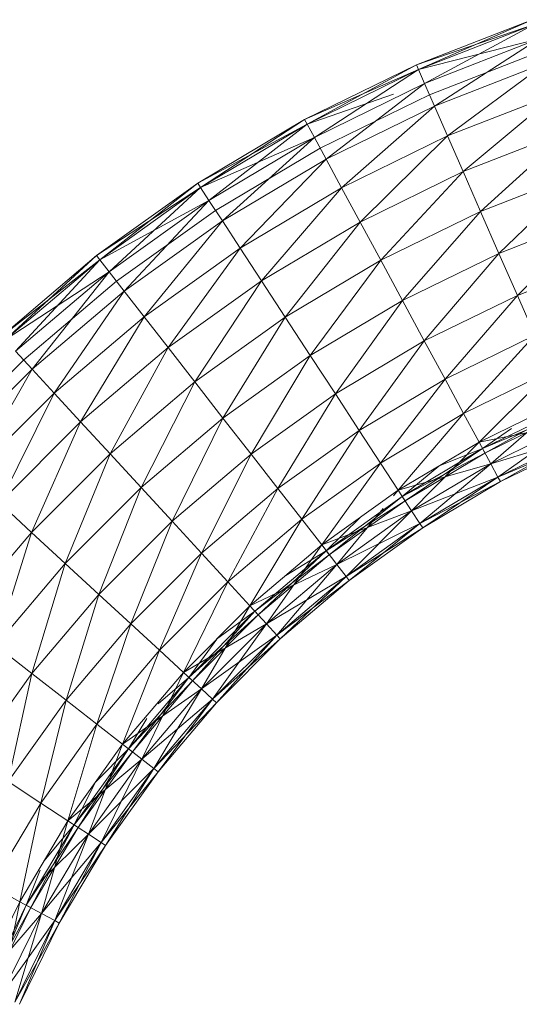
# Model space of a CAD drawing. Units: inches. Extents: x -1606 to 5114, y -2428 to 2324.
# Drawn here: x 3536 to 3582, y 811 to 902 of the extents above; entities that cross this region are included whole.
import ezdxf

# ---------------------------------------------------------------- set-up
doc = ezdxf.new("R2010")
doc.units = ezdxf.units.IN
doc.header["$MEASUREMENT"] = 0

msp = doc.modelspace()

# ---------------------------------------------------------------- linework, layer by layer
at = {"lineweight": 9}
for p, q in [((3572.306, 897.496), (3582.96, 901.653)), ((3572.306, 897.496), (3582.96, 901.653)), ((3572.306, 897.496), (3583.114, 901.204)), ((3572.306, 897.496), (3583.114, 901.204)), ((3582.96, 901.653), (3572.497, 897.062)), ((3582.96, 901.653), (3572.497, 897.062)), ((3572.497, 897.062), (3583.114, 901.204)), ((3572.497, 897.062), (3583.114, 901.204)), ((3572.497, 897.062), (3583.114, 901.204)), ((3572.497, 897.062), (3583.114, 901.204)), ((3573.059, 895.781), (3583.114, 901.204)), ((3573.059, 895.781), (3583.114, 901.204)), ((3572.497, 897.062), (3583.568, 899.881)), ((3572.497, 897.062), (3583.568, 899.881)), ((3573.059, 895.781), (3583.568, 899.881)), ((3573.964, 893.717), (3583.568, 899.881)), ((3573.506, 894.761), (3583.929, 898.828)), ((3573.964, 893.717), (3584.3, 897.75)), ((3575.167, 890.975), (3584.3, 897.75)), ((3562.032, 892.473), (3572.306, 897.496)), ((3562.032, 892.473), (3572.306, 897.496)), ((3562.032, 892.473), (3572.497, 897.062)), ((3562.032, 892.473), (3572.497, 897.062)), ((3572.306, 897.496), (3562.258, 892.056)), ((3572.306, 897.496), (3562.258, 892.056)), ((3562.258, 892.056), (3572.497, 897.062)), ((3562.258, 892.056), (3572.497, 897.062)), ((3562.258, 892.056), (3572.497, 897.062)), ((3562.258, 892.056), (3572.497, 897.062)), ((3562.924, 890.826), (3572.497, 897.062)), ((3562.924, 890.826), (3572.497, 897.062)), ((3572.497, 897.062), (3572.306, 897.496)), ((3572.306, 897.496), (3572.497, 897.062)), ((3572.497, 897.062), (3572.306, 897.496)), ((3572.306, 897.496), (3572.497, 897.062)), ((3572.497, 897.062), (3573.059, 895.781)), ((3573.059, 895.781), (3572.497, 897.062)), ((3572.497, 897.062), (3573.059, 895.781)), ((3573.059, 895.781), (3572.497, 897.062)), ((3562.924, 890.826), (3573.059, 895.781)), ((3563.996, 888.844), (3573.059, 895.781)), ((3573.964, 893.717), (3573.059, 895.781)), ((3575.167, 890.975), (3585.272, 894.918)), ((3576.608, 887.691), (3585.272, 894.918)), ((3562.258, 892.056), (3570.216, 894.8)), ((3562.258, 892.056), (3570.216, 894.8)), ((3563.454, 889.847), (3573.506, 894.761)), ((3563.996, 888.844), (3573.964, 893.717)), ((3565.421, 886.211), (3573.964, 893.717)), ((3575.167, 890.975), (3573.964, 893.717)), ((3552.209, 886.619), (3562.032, 892.473)), ((3552.209, 886.619), (3562.032, 892.473)), ((3562.032, 892.473), (3552.468, 886.222)), ((3562.032, 892.473), (3552.468, 886.222)), ((3562.258, 892.056), (3562.032, 892.473)), ((3562.032, 892.473), (3562.258, 892.056)), ((3562.258, 892.056), (3562.032, 892.473)), ((3562.032, 892.473), (3562.258, 892.056)), ((3552.209, 886.619), (3562.258, 892.056)), ((3552.209, 886.619), (3562.258, 892.056)), ((3552.468, 886.222), (3562.258, 892.056)), ((3552.468, 886.222), (3562.258, 892.056)), ((3552.468, 886.222), (3562.258, 892.056)), ((3552.468, 886.222), (3562.258, 892.056)), ((3553.233, 885.051), (3562.258, 892.056)), ((3553.233, 885.051), (3562.258, 892.056)), ((3562.258, 892.056), (3562.924, 890.826)), ((3562.924, 890.826), (3562.258, 892.056)), ((3562.258, 892.056), (3562.924, 890.826)), ((3562.924, 890.826), (3562.258, 892.056)), ((3576.608, 887.691), (3586.437, 891.526)), ((3578.214, 884.03), (3586.437, 891.526)), ((3552.468, 886.222), (3562.924, 890.826)), ((3552.468, 886.222), (3562.924, 890.826)), ((3553.233, 885.051), (3562.924, 890.826)), ((3554.465, 883.165), (3562.924, 890.826)), ((3563.996, 888.844), (3562.924, 890.826)), ((3565.421, 886.211), (3575.167, 890.975)), ((3567.128, 883.057), (3575.167, 890.975)), ((3576.608, 887.691), (3575.167, 890.975)), ((3553.842, 884.119), (3563.454, 889.847)), ((3554.465, 883.165), (3563.996, 888.844)), ((3556.103, 880.658), (3563.996, 888.844)), ((3565.421, 886.211), (3563.996, 888.844)), ((3567.128, 883.057), (3576.608, 887.691)), ((3569.031, 879.541), (3576.608, 887.691)), ((3578.214, 884.03), (3576.608, 887.691)), ((3578.214, 884.03), (3587.734, 887.745)), ((3579.903, 880.176), (3587.734, 887.745)), ((3542.902, 879.974), (3552.209, 886.619)), ((3542.902, 879.974), (3552.209, 886.619)), ((3542.902, 879.974), (3552.468, 886.222)), ((3542.902, 879.974), (3552.468, 886.222)), ((3552.209, 886.619), (3543.192, 879.6)), ((3552.209, 886.619), (3543.192, 879.6)), ((3543.192, 879.6), (3552.468, 886.222)), ((3543.192, 879.6), (3552.468, 886.222)), ((3543.192, 879.6), (3552.468, 886.222)), ((3543.192, 879.6), (3552.468, 886.222)), ((3544.052, 878.496), (3552.468, 886.222)), ((3544.052, 878.496), (3552.468, 886.222)), ((3552.468, 886.222), (3552.209, 886.619)), ((3552.209, 886.619), (3552.468, 886.222)), ((3552.468, 886.222), (3552.209, 886.619)), ((3552.209, 886.619), (3552.468, 886.222)), ((3552.468, 886.222), (3553.233, 885.051)), ((3553.233, 885.051), (3552.468, 886.222)), ((3552.468, 886.222), (3553.233, 885.051)), ((3553.233, 885.051), (3552.468, 886.222)), ((3556.103, 880.658), (3565.421, 886.211)), ((3558.064, 877.656), (3565.421, 886.211)), ((3567.128, 883.057), (3565.421, 886.211)), ((3543.192, 879.6), (3553.233, 885.051)), ((3543.192, 879.6), (3553.233, 885.051)), ((3544.052, 878.496), (3553.233, 885.051)), ((3545.436, 876.718), (3553.233, 885.051)), ((3554.465, 883.165), (3553.233, 885.051)), ((3544.735, 877.618), (3553.842, 884.119)), ((3569.031, 879.541), (3578.214, 884.03)), ((3571.035, 875.84), (3578.214, 884.03)), ((3579.903, 880.176), (3578.214, 884.03)), ((3545.436, 876.718), (3554.465, 883.165)), ((3547.275, 874.355), (3554.465, 883.165)), ((3556.103, 880.658), (3554.465, 883.165)), ((3579.903, 880.176), (3589.101, 883.765)), ((3581.594, 876.322), (3589.101, 883.765)), ((3558.064, 877.656), (3567.128, 883.057)), ((3560.251, 874.309), (3567.128, 883.057)), ((3569.031, 879.541), (3567.128, 883.057)), ((3547.275, 874.355), (3556.103, 880.658)), ((3549.478, 871.525), (3556.103, 880.658)), ((3558.064, 877.656), (3556.103, 880.658)), ((3534.176, 872.583), (3542.902, 879.974)), ((3534.176, 872.583), (3542.902, 879.974)), ((3534.176, 872.583), (3543.192, 879.6)), ((3534.176, 872.583), (3543.192, 879.6)), ((3542.902, 879.974), (3534.496, 872.234)), ((3542.902, 879.974), (3534.496, 872.234)), ((3534.496, 872.234), (3543.192, 879.6)), ((3534.496, 872.234), (3543.192, 879.6)), ((3534.496, 872.234), (3543.192, 879.6)), ((3534.496, 872.234), (3543.192, 879.6)), ((3535.444, 871.205), (3543.192, 879.6)), ((3535.444, 871.205), (3543.192, 879.6)), ((3543.192, 879.6), (3542.902, 879.974)), ((3542.902, 879.974), (3543.192, 879.6)), ((3543.192, 879.6), (3542.902, 879.974)), ((3542.902, 879.974), (3543.192, 879.6)), ((3543.192, 879.6), (3544.052, 878.496)), ((3544.052, 878.496), (3543.192, 879.6)), ((3543.192, 879.6), (3544.052, 878.496)), ((3544.052, 878.496), (3543.192, 879.6)), ((3560.251, 874.309), (3569.031, 879.541)), ((3562.553, 870.786), (3569.031, 879.541)), ((3571.035, 875.84), (3569.031, 879.541)), ((3571.035, 875.84), (3579.903, 880.176)), ((3573.037, 872.138), (3579.903, 880.176)), ((3581.594, 876.322), (3579.903, 880.176)), ((3581.594, 876.322), (3590.467, 879.784)), ((3534.496, 872.234), (3544.052, 878.496)), ((3534.496, 872.234), (3544.052, 878.496)), ((3535.444, 871.205), (3544.052, 878.496)), ((3536.97, 869.548), (3544.052, 878.496)), ((3545.436, 876.718), (3544.052, 878.496)), ((3536.197, 870.386), (3544.735, 877.618)), ((3549.478, 871.525), (3558.064, 877.656)), ((3551.933, 868.37), (3558.064, 877.656)), ((3560.251, 874.309), (3558.064, 877.656)), ((3536.97, 869.548), (3545.436, 876.718)), ((3538.998, 867.344), (3545.436, 876.718)), ((3547.275, 874.355), (3545.436, 876.718)), ((3573.037, 872.138), (3581.594, 876.322)), ((3574.94, 868.623), (3581.594, 876.322)), ((3583.2, 872.661), (3581.594, 876.322)), ((3562.553, 870.786), (3571.035, 875.84)), ((3564.855, 867.263), (3571.035, 875.84)), ((3573.037, 872.138), (3571.035, 875.84)), ((3538.998, 867.344), (3547.275, 874.355)), ((3541.427, 864.706), (3547.275, 874.355)), ((3549.478, 871.525), (3547.275, 874.355)), ((3551.933, 868.37), (3560.251, 874.309)), ((3554.518, 865.049), (3560.251, 874.309)), ((3562.553, 870.786), (3560.251, 874.309)), ((3574.94, 868.623), (3583.2, 872.661)), ((3576.647, 865.469), (3583.2, 872.661)), ((3541.427, 864.706), (3549.478, 871.525)), ((3544.134, 861.765), (3549.478, 871.525)), ((3551.933, 868.37), (3549.478, 871.525)), ((3564.855, 867.263), (3573.037, 872.138)), ((3567.041, 863.916), (3573.037, 872.138)), ((3574.94, 868.623), (3573.037, 872.138)), ((3536.97, 869.548), (3535.444, 871.205)), ((3554.518, 865.049), (3562.553, 870.786)), ((3557.103, 861.728), (3562.553, 870.786)), ((3564.855, 867.263), (3562.553, 870.786)), ((3528.286, 862.474), (3536.197, 870.386)), ((3529.124, 861.702), (3536.97, 869.548)), ((3531.328, 859.674), (3536.97, 869.548)), ((3538.998, 867.344), (3536.97, 869.548)), ((3576.647, 865.469), (3584.641, 869.377)), ((3578.072, 862.835), (3584.641, 869.377)), ((3544.134, 861.765), (3551.933, 868.37)), ((3546.984, 858.669), (3551.933, 868.37)), ((3554.518, 865.049), (3551.933, 868.37)), ((3567.041, 863.916), (3574.94, 868.623)), ((3569.003, 860.914), (3574.94, 868.623)), ((3576.647, 865.469), (3574.94, 868.623)), ((3531.328, 859.674), (3538.998, 867.344)), ((3533.966, 857.245), (3538.998, 867.344)), ((3541.427, 864.706), (3538.998, 867.344)), ((3557.103, 861.728), (3564.855, 867.263)), ((3559.558, 858.573), (3564.855, 867.263)), ((3567.041, 863.916), (3564.855, 867.263)), ((3578.072, 862.835), (3585.843, 866.634)), ((3578.394, 862.239), (3586.116, 866.014)), ((3578.394, 862.239), (3586.116, 866.014)), ((3578.394, 862.239), (3586.116, 866.014)), ((3578.394, 862.239), (3586.116, 866.014)), ((3578.614, 861.832), (3586.116, 866.014)), ((3578.614, 861.832), (3586.116, 866.014)), ((3579.144, 860.853), (3585.843, 866.634)), ((3579.144, 860.853), (3585.843, 866.634)), ((3546.984, 858.669), (3554.518, 865.049)), ((3549.835, 855.572), (3554.518, 865.049)), ((3557.103, 861.728), (3554.518, 865.049)), ((3569.003, 860.914), (3576.647, 865.469)), ((3570.641, 858.407), (3576.647, 865.469)), ((3578.072, 862.835), (3576.647, 865.469)), ((3578.394, 862.239), (3586.302, 865.59)), ((3578.394, 862.239), (3586.302, 865.59)), ((3578.614, 861.832), (3586.302, 865.59)), ((3578.614, 861.832), (3586.302, 865.59)), ((3533.966, 857.245), (3541.427, 864.706)), ((3536.907, 854.538), (3541.427, 864.706)), ((3544.134, 861.765), (3541.427, 864.706)), ((3578.072, 862.835), (3586.749, 864.571)), ((3578.072, 862.835), (3586.749, 864.571)), ((3579.144, 860.853), (3586.749, 864.571)), ((3579.144, 860.853), (3586.749, 864.571)), ((3579.144, 860.853), (3586.749, 864.571)), ((3579.144, 860.853), (3586.749, 864.571)), ((3579.81, 859.623), (3586.749, 864.571)), ((3579.81, 859.623), (3586.749, 864.571)), ((3559.558, 858.573), (3567.041, 863.916)), ((3561.761, 855.744), (3567.041, 863.916)), ((3569.003, 860.914), (3567.041, 863.916)), ((3578.394, 862.239), (3581.049, 864.098)), ((3578.394, 862.239), (3581.049, 864.098)), ((3579.144, 860.853), (3587.31, 863.29)), ((3579.144, 860.853), (3587.31, 863.29)), ((3579.81, 859.623), (3587.31, 863.29)), ((3579.81, 859.623), (3587.31, 863.29)), ((3579.81, 859.623), (3587.31, 863.29)), ((3579.81, 859.623), (3587.31, 863.29)), ((3580.036, 859.206), (3587.31, 863.29)), ((3580.036, 859.206), (3587.31, 863.29)), ((3570.641, 858.407), (3578.072, 862.835)), ((3571.873, 856.521), (3578.072, 862.835)), ((3571.873, 856.521), (3578.072, 862.835)), ((3578.072, 862.835), (3579.144, 860.853)), ((3579.144, 860.853), (3578.072, 862.835)), ((3578.072, 862.835), (3579.144, 860.853)), ((3579.144, 860.853), (3578.072, 862.835)), ((3579.81, 859.623), (3587.501, 862.856)), ((3579.81, 859.623), (3587.501, 862.856)), ((3580.036, 859.206), (3587.501, 862.856)), ((3580.036, 859.206), (3587.501, 862.856)), ((3536.907, 854.538), (3544.134, 861.765)), ((3540.004, 851.688), (3544.134, 861.765)), ((3546.984, 858.669), (3544.134, 861.765)), ((3549.835, 855.572), (3557.103, 861.728)), ((3552.542, 852.631), (3557.103, 861.728)), ((3559.558, 858.573), (3557.103, 861.728)), ((3571.011, 857.84), (3578.394, 862.239)), ((3571.011, 857.84), (3578.394, 862.239)), ((3571.011, 857.84), (3578.394, 862.239)), ((3571.011, 857.84), (3578.394, 862.239)), ((3571.011, 857.84), (3578.614, 861.832)), ((3571.011, 857.84), (3578.614, 861.832)), ((3571.264, 857.453), (3578.394, 862.239)), ((3571.264, 857.453), (3578.394, 862.239)), ((3571.264, 857.453), (3578.614, 861.832)), ((3571.264, 857.453), (3578.614, 861.832)), ((3574.352, 860.618), (3578.394, 862.239)), ((3574.352, 860.618), (3578.394, 862.239)), ((3578.394, 862.239), (3578.614, 861.832)), ((3578.614, 861.832), (3578.394, 862.239)), ((3578.394, 862.239), (3578.614, 861.832)), ((3578.614, 861.832), (3578.394, 862.239)), ((3561.761, 855.744), (3569.003, 860.914)), ((3563.6, 853.38), (3569.003, 860.914)), ((3570.641, 858.407), (3569.003, 860.914)), ((3570.641, 858.407), (3579.144, 860.853)), ((3570.641, 858.407), (3579.144, 860.853)), ((3571.011, 857.84), (3574.361, 860.624)), ((3571.011, 857.84), (3574.361, 860.624)), ((3571.873, 856.521), (3579.144, 860.853)), ((3571.873, 856.521), (3579.144, 860.853)), ((3571.873, 856.521), (3579.144, 860.853)), ((3571.873, 856.521), (3579.144, 860.853)), ((3572.638, 855.35), (3579.144, 860.853)), ((3572.638, 855.35), (3579.144, 860.853)), ((3579.144, 860.853), (3579.81, 859.623)), ((3579.81, 859.623), (3579.144, 860.853)), ((3579.144, 860.853), (3579.81, 859.623)), ((3579.81, 859.623), (3579.144, 860.853)), ((3571.873, 856.521), (3579.81, 859.623)), ((3571.873, 856.521), (3579.81, 859.623)), ((3572.638, 855.35), (3579.81, 859.623)), ((3572.638, 855.35), (3579.81, 859.623)), ((3572.638, 855.35), (3579.81, 859.623)), ((3572.638, 855.35), (3579.81, 859.623)), ((3572.898, 854.953), (3579.81, 859.623)), ((3572.898, 854.953), (3579.81, 859.623)), ((3579.81, 859.623), (3580.036, 859.206)), ((3580.036, 859.206), (3579.81, 859.623)), ((3579.81, 859.623), (3580.036, 859.206)), ((3580.036, 859.206), (3579.81, 859.623)), ((3572.638, 855.35), (3580.036, 859.206)), ((3572.638, 855.35), (3580.036, 859.206)), ((3572.898, 854.953), (3580.036, 859.206)), ((3572.898, 854.953), (3580.036, 859.206)), ((3540.004, 851.688), (3546.984, 858.669)), ((3543.099, 848.837), (3546.984, 858.669)), ((3549.835, 855.572), (3546.984, 858.669)), ((3552.542, 852.631), (3559.558, 858.573)), ((3554.971, 849.993), (3559.558, 858.573)), ((3561.761, 855.744), (3559.558, 858.573)), ((3563.6, 853.38), (3570.641, 858.407)), ((3564.017, 852.846), (3571.011, 857.84)), ((3564.017, 852.846), (3571.011, 857.84)), ((3564.017, 852.846), (3571.011, 857.84)), ((3564.017, 852.846), (3571.011, 857.84)), ((3564.3, 852.481), (3571.011, 857.84)), ((3564.301, 852.481), (3571.011, 857.84)), ((3570.216, 857.897), (3570.641, 858.407)), ((3570.641, 858.407), (3571.873, 856.521)), ((3571.873, 856.521), (3570.641, 858.407)), ((3570.641, 858.407), (3571.873, 856.521)), ((3571.873, 856.521), (3570.641, 858.407)), ((3571.011, 857.84), (3571.264, 857.453)), ((3571.264, 857.453), (3571.011, 857.84)), ((3571.011, 857.84), (3571.264, 857.453)), ((3571.264, 857.453), (3571.011, 857.84)), ((3536.907, 854.538), (3533.966, 857.245)), ((3564.017, 852.846), (3571.264, 857.453)), ((3564.017, 852.846), (3571.264, 857.453)), ((3564.3, 852.481), (3571.264, 857.453)), ((3564.301, 852.481), (3571.264, 857.453)), ((3563.6, 853.38), (3571.873, 856.521)), ((3563.6, 853.38), (3571.873, 856.521)), ((3564.985, 851.602), (3569.244, 856.726)), ((3564.985, 851.602), (3569.244, 856.726)), ((3564.985, 851.602), (3571.873, 856.521)), ((3564.985, 851.602), (3571.873, 856.521)), ((3564.985, 851.602), (3571.873, 856.521)), ((3564.985, 851.602), (3571.873, 856.521)), ((3565.843, 850.498), (3571.873, 856.521)), ((3565.843, 850.498), (3571.873, 856.521)), ((3571.873, 856.521), (3572.638, 855.35)), ((3572.638, 855.35), (3571.873, 856.521)), ((3571.873, 856.521), (3572.638, 855.35)), ((3572.638, 855.35), (3571.873, 856.521)), ((3543.099, 848.837), (3549.835, 855.572)), ((3546.041, 846.13), (3549.835, 855.572)), ((3552.542, 852.631), (3549.835, 855.572)), ((3554.971, 849.993), (3561.761, 855.744)), ((3556.999, 847.789), (3561.761, 855.744)), ((3563.6, 853.38), (3561.761, 855.744)), ((3564.017, 852.846), (3567.126, 855.897)), ((3564.017, 852.846), (3567.126, 855.897)), ((3564.985, 851.602), (3572.638, 855.35)), ((3564.985, 851.602), (3572.638, 855.35)), ((3565.843, 850.498), (3572.638, 855.35)), ((3565.843, 850.498), (3572.638, 855.35)), ((3565.843, 850.498), (3572.638, 855.35)), ((3565.843, 850.498), (3572.638, 855.35)), ((3566.135, 850.124), (3572.638, 855.35)), ((3566.135, 850.124), (3572.638, 855.35)), ((3572.638, 855.35), (3572.898, 854.953)), ((3572.898, 854.953), (3572.638, 855.35)), ((3572.638, 855.35), (3572.898, 854.953)), ((3572.898, 854.953), (3572.638, 855.35)), ((3530.302, 846.739), (3536.907, 854.538)), ((3533.623, 844.154), (3536.907, 854.538)), ((3540.004, 851.688), (3536.907, 854.538)), ((3565.843, 850.498), (3572.898, 854.953)), ((3565.843, 850.498), (3572.898, 854.953)), ((3566.135, 850.124), (3572.898, 854.953)), ((3566.135, 850.124), (3572.898, 854.953)), ((3556.999, 847.789), (3563.6, 853.38)), ((3558.525, 846.132), (3563.6, 853.38)), ((3558.525, 846.132), (3563.6, 853.38)), ((3563.6, 853.38), (3564.985, 851.602)), ((3564.985, 851.602), (3563.6, 853.38)), ((3563.6, 853.38), (3564.985, 851.602)), ((3564.985, 851.602), (3563.6, 853.38)), ((3546.041, 846.13), (3552.542, 852.631)), ((3548.679, 843.701), (3552.542, 852.631)), ((3554.971, 849.993), (3552.542, 852.631)), ((3557.458, 847.291), (3564.017, 852.846)), ((3557.458, 847.291), (3564.017, 852.846)), ((3557.458, 847.291), (3564.017, 852.846)), ((3557.458, 847.291), (3564.017, 852.846)), ((3557.458, 847.291), (3564.301, 852.481)), ((3557.458, 847.291), (3564.3, 852.481)), ((3557.772, 846.951), (3564.017, 852.846)), ((3557.772, 846.951), (3564.017, 852.846)), ((3557.772, 846.951), (3564.301, 852.481)), ((3557.772, 846.951), (3564.3, 852.481)), ((3560.294, 850.58), (3564.017, 852.846)), ((3560.294, 850.58), (3564.017, 852.846)), ((3564.017, 852.846), (3564.301, 852.481)), ((3564.301, 852.481), (3564.017, 852.846)), ((3564.017, 852.846), (3564.3, 852.481)), ((3564.3, 852.481), (3564.017, 852.846)), ((3533.623, 844.154), (3540.004, 851.688)), ((3536.944, 841.569), (3540.004, 851.688)), ((3543.099, 848.837), (3540.004, 851.688)), ((3556.999, 847.789), (3564.985, 851.602)), ((3556.999, 847.789), (3564.985, 851.602)), ((3558.525, 846.132), (3564.985, 851.602)), ((3558.525, 846.132), (3564.985, 851.602)), ((3558.525, 846.132), (3564.985, 851.602)), ((3558.525, 846.132), (3564.985, 851.602)), ((3559.473, 845.103), (3564.985, 851.602)), ((3559.473, 845.103), (3564.985, 851.602)), ((3564.985, 851.602), (3565.843, 850.498)), ((3565.843, 850.498), (3564.985, 851.602)), ((3564.985, 851.602), (3565.843, 850.498)), ((3565.843, 850.498), (3564.985, 851.602)), ((3548.679, 843.701), (3554.971, 849.993)), ((3550.882, 841.673), (3554.971, 849.993)), ((3556.999, 847.789), (3554.971, 849.993)), ((3558.525, 846.132), (3565.843, 850.498)), ((3558.525, 846.132), (3565.843, 850.498)), ((3559.473, 845.103), (3565.843, 850.498)), ((3559.473, 845.103), (3565.843, 850.498)), ((3559.473, 845.103), (3565.843, 850.498)), ((3559.473, 845.103), (3565.843, 850.498)), ((3559.473, 845.103), (3566.135, 850.124)), ((3559.473, 845.103), (3566.135, 850.124)), ((3559.794, 844.754), (3565.843, 850.498)), ((3559.794, 844.754), (3565.843, 850.498)), ((3559.794, 844.754), (3566.135, 850.124)), ((3559.794, 844.754), (3566.135, 850.124)), ((3565.843, 850.498), (3566.135, 850.124)), ((3566.135, 850.124), (3565.843, 850.498)), ((3565.843, 850.498), (3566.135, 850.124)), ((3566.135, 850.124), (3565.843, 850.498)), ((3536.944, 841.569), (3543.099, 848.837)), ((3540.099, 839.114), (3543.099, 848.837)), ((3546.041, 846.13), (3543.099, 848.837)), ((3550.882, 841.673), (3556.999, 847.789)), ((3551.38, 841.214), (3557.458, 847.291)), ((3551.38, 841.214), (3557.458, 847.291)), ((3551.38, 841.214), (3557.772, 846.951)), ((3551.381, 841.214), (3557.458, 847.291)), ((3551.381, 841.214), (3557.458, 847.291)), ((3551.381, 841.214), (3557.772, 846.951)), ((3551.721, 840.901), (3557.458, 847.291)), ((3551.721, 840.901), (3557.458, 847.291)), ((3551.721, 840.901), (3557.772, 846.951)), ((3551.721, 840.901), (3557.772, 846.951)), ((3552.54, 840.147), (3556.999, 847.789)), ((3552.54, 840.147), (3556.999, 847.789)), ((3553.936, 844.727), (3557.458, 847.291)), ((3553.937, 844.728), (3557.458, 847.291)), ((3556.999, 847.789), (3558.525, 846.132)), ((3558.525, 846.132), (3556.999, 847.789)), ((3556.999, 847.789), (3558.525, 846.132)), ((3558.525, 846.132), (3556.999, 847.789)), ((3557.458, 847.291), (3557.772, 846.951)), ((3557.772, 846.951), (3557.458, 847.291)), ((3557.458, 847.291), (3557.772, 846.951)), ((3557.772, 846.951), (3557.458, 847.291)), ((3540.099, 839.114), (3546.041, 846.13)), ((3542.928, 836.911), (3546.041, 846.13)), ((3548.679, 843.701), (3546.041, 846.13)), ((3550.882, 841.673), (3558.525, 846.132)), ((3550.882, 841.673), (3558.525, 846.132)), ((3552.54, 840.147), (3558.525, 846.132)), ((3552.54, 840.147), (3558.525, 846.132)), ((3552.54, 840.147), (3558.525, 846.132)), ((3552.54, 840.147), (3558.525, 846.132)), ((3553.569, 839.199), (3558.525, 846.132)), ((3553.57, 839.199), (3558.525, 846.132)), ((3558.525, 846.132), (3559.473, 845.103)), ((3559.473, 845.103), (3558.525, 846.132)), ((3558.525, 846.132), (3559.473, 845.103)), ((3559.473, 845.103), (3558.525, 846.132)), ((3552.54, 840.147), (3559.473, 845.103)), ((3552.54, 840.147), (3559.473, 845.103)), ((3553.569, 839.199), (3559.473, 845.103)), ((3553.569, 839.199), (3559.473, 845.103)), ((3553.57, 839.199), (3559.473, 845.103)), ((3553.57, 839.199), (3559.473, 845.103)), ((3553.919, 838.878), (3559.473, 845.103)), ((3553.919, 838.878), (3559.473, 845.103)), ((3559.473, 845.103), (3559.794, 844.754)), ((3559.794, 844.754), (3559.473, 845.103)), ((3559.473, 845.103), (3559.794, 844.754)), ((3559.794, 844.754), (3559.473, 845.103)), ((3551.38, 841.214), (3553.945, 844.735)), ((3551.381, 841.214), (3553.946, 844.736)), ((3553.569, 839.199), (3559.794, 844.754)), ((3553.57, 839.199), (3559.794, 844.754)), ((3553.919, 838.878), (3559.794, 844.754)), ((3553.919, 838.878), (3559.794, 844.754)), ((3536.944, 841.569), (3533.623, 844.154)), ((3542.928, 836.911), (3548.679, 843.701)), ((3545.292, 835.072), (3548.679, 843.701)), ((3550.882, 841.673), (3548.679, 843.701)), ((3531.409, 833.817), (3536.944, 841.569)), ((3534.755, 831.631), (3536.944, 841.569)), ((3540.099, 839.114), (3536.944, 841.569)), ((3545.292, 835.072), (3550.882, 841.673)), ((3547.07, 833.688), (3550.882, 841.673)), ((3547.07, 833.688), (3550.882, 841.673)), ((3550.882, 841.673), (3552.54, 840.147)), ((3552.54, 840.147), (3550.882, 841.673)), ((3550.882, 841.673), (3552.54, 840.147)), ((3552.54, 840.147), (3550.882, 841.673)), ((3545.826, 834.656), (3551.381, 841.214)), ((3545.826, 834.656), (3551.381, 841.214)), ((3545.826, 834.656), (3551.38, 841.214)), ((3545.826, 834.656), (3551.38, 841.214)), ((3545.826, 834.656), (3551.721, 840.901)), ((3545.826, 834.656), (3551.721, 840.901)), ((3546.192, 834.371), (3551.381, 841.214)), ((3546.192, 834.371), (3551.38, 841.214)), ((3546.192, 834.371), (3551.721, 840.901)), ((3546.192, 834.371), (3551.721, 840.901)), ((3548.552, 838.772), (3551.381, 841.214)), ((3548.552, 838.773), (3551.38, 841.214)), ((3551.38, 841.214), (3551.721, 840.901)), ((3551.721, 840.901), (3551.38, 841.214)), ((3551.381, 841.214), (3551.721, 840.901)), ((3551.721, 840.901), (3551.381, 841.214)), ((3545.292, 835.072), (3552.54, 840.147)), ((3545.292, 835.072), (3552.54, 840.147)), ((3547.07, 833.688), (3552.54, 840.147)), ((3547.07, 833.688), (3552.54, 840.147)), ((3547.07, 833.688), (3552.54, 840.147)), ((3547.07, 833.688), (3552.54, 840.147)), ((3548.174, 832.828), (3552.54, 840.147)), ((3548.174, 832.828), (3552.54, 840.147)), ((3552.54, 840.147), (3553.57, 839.199)), ((3553.57, 839.199), (3552.54, 840.147)), ((3552.54, 840.147), (3553.569, 839.199)), ((3553.569, 839.199), (3552.54, 840.147)), ((3534.755, 831.631), (3540.099, 839.114)), ((3537.758, 829.669), (3540.099, 839.114)), ((3542.928, 836.911), (3540.099, 839.114)), ((3547.07, 833.688), (3553.57, 839.199)), ((3547.07, 833.688), (3553.569, 839.199)), ((3548.174, 832.828), (3553.57, 839.199)), ((3548.174, 832.828), (3553.57, 839.199)), ((3548.174, 832.828), (3553.569, 839.199)), ((3548.174, 832.828), (3553.569, 839.199)), ((3548.174, 832.828), (3553.919, 838.878)), ((3548.174, 832.828), (3553.919, 838.878)), ((3548.548, 832.537), (3553.57, 839.199)), ((3548.548, 832.537), (3553.569, 839.199)), ((3548.548, 832.537), (3553.919, 838.878)), ((3548.548, 832.537), (3553.919, 838.878)), ((3553.569, 839.199), (3553.919, 838.878)), ((3553.919, 838.878), (3553.569, 839.199)), ((3553.57, 839.199), (3553.919, 838.878)), ((3553.919, 838.878), (3553.57, 839.199)), ((3545.826, 834.656), (3547.524, 837.445)), ((3545.826, 834.656), (3547.524, 837.445)), ((3537.758, 829.669), (3542.928, 836.911)), ((3540.265, 828.031), (3542.928, 836.911)), ((3545.292, 835.072), (3542.928, 836.911)), ((3540.265, 828.031), (3545.292, 835.072)), ((3540.831, 827.661), (3545.826, 834.656)), ((3540.831, 827.661), (3545.826, 834.656)), ((3540.831, 827.661), (3545.826, 834.656)), ((3540.831, 827.661), (3545.826, 834.656)), ((3540.831, 827.661), (3546.192, 834.371)), ((3540.831, 827.661), (3546.192, 834.371)), ((3541.219, 827.408), (3545.826, 834.656)), ((3541.219, 827.408), (3545.826, 834.656)), ((3541.219, 827.408), (3546.192, 834.371)), ((3541.219, 827.408), (3546.192, 834.371)), ((3542.151, 826.799), (3545.292, 835.072)), ((3542.151, 826.799), (3545.292, 835.072)), ((3542.776, 831.549), (3545.826, 834.656)), ((3542.776, 831.549), (3545.826, 834.656)), ((3545.292, 835.072), (3547.07, 833.688)), ((3547.07, 833.688), (3545.292, 835.072)), ((3545.292, 835.072), (3547.07, 833.688)), ((3547.07, 833.688), (3545.292, 835.072)), ((3545.826, 834.656), (3546.192, 834.371)), ((3546.192, 834.371), (3545.826, 834.656)), ((3545.826, 834.656), (3546.192, 834.371)), ((3546.192, 834.371), (3545.826, 834.656)), ((3540.265, 828.031), (3547.07, 833.688)), ((3540.265, 828.031), (3547.07, 833.688)), ((3542.151, 826.799), (3547.07, 833.688)), ((3542.151, 826.799), (3547.07, 833.688)), ((3542.151, 826.799), (3547.07, 833.688)), ((3542.151, 826.799), (3547.07, 833.688)), ((3543.323, 826.034), (3547.07, 833.688)), ((3543.323, 826.034), (3547.07, 833.688)), ((3547.07, 833.688), (3548.174, 832.828)), ((3548.174, 832.828), (3547.07, 833.688)), ((3547.07, 833.688), (3548.174, 832.828)), ((3548.174, 832.828), (3547.07, 833.688)), ((3542.151, 826.799), (3548.174, 832.828)), ((3542.151, 826.799), (3548.174, 832.828)), ((3543.323, 826.034), (3548.174, 832.828)), ((3543.323, 826.034), (3548.174, 832.828)), ((3543.323, 826.034), (3548.174, 832.828)), ((3543.323, 826.034), (3548.174, 832.828)), ((3543.323, 826.034), (3548.548, 832.537)), ((3543.323, 826.034), (3548.548, 832.537)), ((3543.719, 825.774), (3548.174, 832.828)), ((3543.719, 825.774), (3548.174, 832.828)), ((3543.719, 825.774), (3548.548, 832.537)), ((3543.719, 825.774), (3548.548, 832.537)), ((3548.174, 832.828), (3548.548, 832.537)), ((3548.548, 832.537), (3548.174, 832.828)), ((3548.174, 832.828), (3548.548, 832.537)), ((3548.548, 832.537), (3548.174, 832.828)), ((3537.758, 829.669), (3534.755, 831.631)), ((3540.831, 827.661), (3542.779, 831.552)), ((3540.831, 827.661), (3542.779, 831.552)), ((3533.203, 822.025), (3537.758, 829.669)), ((3535.838, 820.6), (3537.758, 829.669)), ((3540.265, 828.031), (3537.758, 829.669)), ((3535.838, 820.6), (3540.265, 828.031)), ((3537.819, 819.528), (3540.265, 828.031)), ((3537.819, 819.528), (3540.265, 828.031)), ((3540.265, 828.031), (3542.151, 826.799)), ((3542.151, 826.799), (3540.265, 828.031)), ((3540.265, 828.031), (3542.151, 826.799)), ((3542.151, 826.799), (3540.265, 828.031)), ((3536.432, 820.278), (3540.831, 827.661)), ((3536.432, 820.278), (3540.831, 827.661)), ((3536.432, 820.278), (3540.831, 827.661)), ((3536.432, 820.278), (3540.831, 827.661)), ((3536.432, 820.278), (3541.219, 827.408)), ((3536.432, 820.278), (3541.219, 827.408)), ((3536.84, 820.057), (3540.831, 827.661)), ((3536.84, 820.057), (3540.831, 827.661)), ((3536.84, 820.057), (3541.219, 827.408)), ((3536.84, 820.057), (3541.219, 827.408)), ((3538.05, 824.314), (3540.831, 827.661)), ((3538.05, 824.314), (3540.831, 827.661)), ((3540.831, 827.661), (3541.219, 827.408)), ((3541.219, 827.408), (3540.831, 827.661)), ((3540.831, 827.661), (3541.219, 827.408)), ((3541.219, 827.408), (3540.831, 827.661)), ((3537.72, 822.448), (3542.151, 826.799)), ((3537.72, 822.448), (3542.151, 826.799)), ((3537.819, 819.528), (3542.151, 826.799)), ((3537.819, 819.528), (3542.151, 826.799)), ((3537.819, 819.528), (3542.151, 826.799)), ((3537.819, 819.528), (3542.151, 826.799)), ((3539.049, 818.862), (3542.151, 826.799)), ((3539.049, 818.862), (3542.151, 826.799)), ((3542.151, 826.799), (3543.323, 826.034)), ((3543.323, 826.034), (3542.151, 826.799)), ((3542.151, 826.799), (3543.323, 826.034)), ((3543.323, 826.034), (3542.151, 826.799)), ((3537.819, 819.528), (3543.323, 826.034)), ((3537.819, 819.528), (3543.323, 826.034)), ((3539.049, 818.862), (3543.323, 826.034)), ((3539.049, 818.862), (3543.323, 826.034)), ((3539.049, 818.862), (3543.323, 826.034)), ((3539.049, 818.862), (3543.323, 826.034)), ((3539.049, 818.862), (3543.719, 825.774)), ((3539.049, 818.862), (3543.719, 825.774)), ((3539.466, 818.636), (3543.323, 826.034)), ((3539.466, 818.636), (3543.323, 826.034)), ((3539.466, 818.636), (3543.719, 825.774)), ((3539.466, 818.636), (3543.719, 825.774)), ((3543.323, 826.034), (3543.719, 825.774)), ((3543.719, 825.774), (3543.323, 826.034)), ((3543.323, 826.034), (3543.719, 825.774)), ((3543.719, 825.774), (3543.323, 826.034)), ((3536.432, 820.278), (3537.72, 823.489)), ((3536.432, 820.278), (3537.72, 823.489)), ((3535.838, 820.6), (3533.203, 822.025)), ((3532.038, 812.829), (3535.838, 820.6)), ((3532.658, 812.557), (3536.432, 820.278)), ((3532.658, 812.557), (3536.432, 820.278)), ((3532.658, 812.557), (3536.432, 820.278)), ((3532.658, 812.557), (3536.432, 820.278)), ((3532.658, 812.557), (3536.84, 820.057)), ((3532.658, 812.557), (3536.84, 820.057)), ((3533.081, 812.371), (3536.432, 820.278)), ((3533.081, 812.371), (3536.432, 820.278)), ((3533.081, 812.371), (3536.84, 820.057)), ((3533.081, 812.371), (3536.84, 820.057)), ((3534.101, 811.923), (3535.838, 820.6)), ((3534.101, 811.923), (3535.838, 820.6)), ((3535.838, 820.6), (3537.819, 819.528)), ((3537.819, 819.528), (3535.838, 820.6)), ((3535.838, 820.6), (3537.819, 819.528)), ((3537.819, 819.528), (3535.838, 820.6)), ((3536.432, 820.278), (3536.84, 820.057)), ((3536.84, 820.057), (3536.432, 820.278)), ((3536.432, 820.278), (3536.84, 820.057)), ((3536.84, 820.057), (3536.432, 820.278)), ((3532.038, 812.829), (3537.819, 819.528)), ((3532.038, 812.829), (3537.819, 819.528)), ((3534.101, 811.923), (3537.819, 819.528)), ((3534.101, 811.923), (3537.819, 819.528)), ((3534.101, 811.923), (3537.819, 819.528)), ((3534.101, 811.923), (3537.819, 819.528)), ((3534.101, 811.923), (3539.049, 818.862)), ((3534.101, 811.923), (3539.049, 818.862)), ((3535.382, 811.362), (3537.819, 819.528)), ((3535.382, 811.362), (3539.049, 818.862)), ((3535.382, 811.362), (3539.049, 818.862)), ((3535.383, 811.362), (3537.819, 819.528)), ((3535.383, 811.362), (3539.049, 818.862)), ((3535.383, 811.362), (3539.049, 818.862)), ((3535.816, 811.171), (3539.049, 818.862)), ((3535.816, 811.171), (3539.049, 818.862)), ((3537.819, 819.528), (3539.049, 818.862)), ((3539.049, 818.862), (3537.819, 819.528)), ((3537.819, 819.528), (3539.049, 818.862)), ((3539.049, 818.862), (3537.819, 819.528)), ((3539.049, 818.862), (3539.466, 818.636)), ((3539.466, 818.636), (3539.049, 818.862)), ((3539.049, 818.862), (3539.466, 818.636)), ((3539.466, 818.636), (3539.049, 818.862)), ((3535.382, 811.362), (3539.466, 818.636)), ((3535.383, 811.362), (3539.466, 818.636)), ((3535.816, 811.171), (3539.466, 818.636)), ((3535.816, 811.171), (3539.466, 818.636))]:
    msp.add_line(p, q, dxfattribs=at)

doc.saveas('drawing.dxf')
